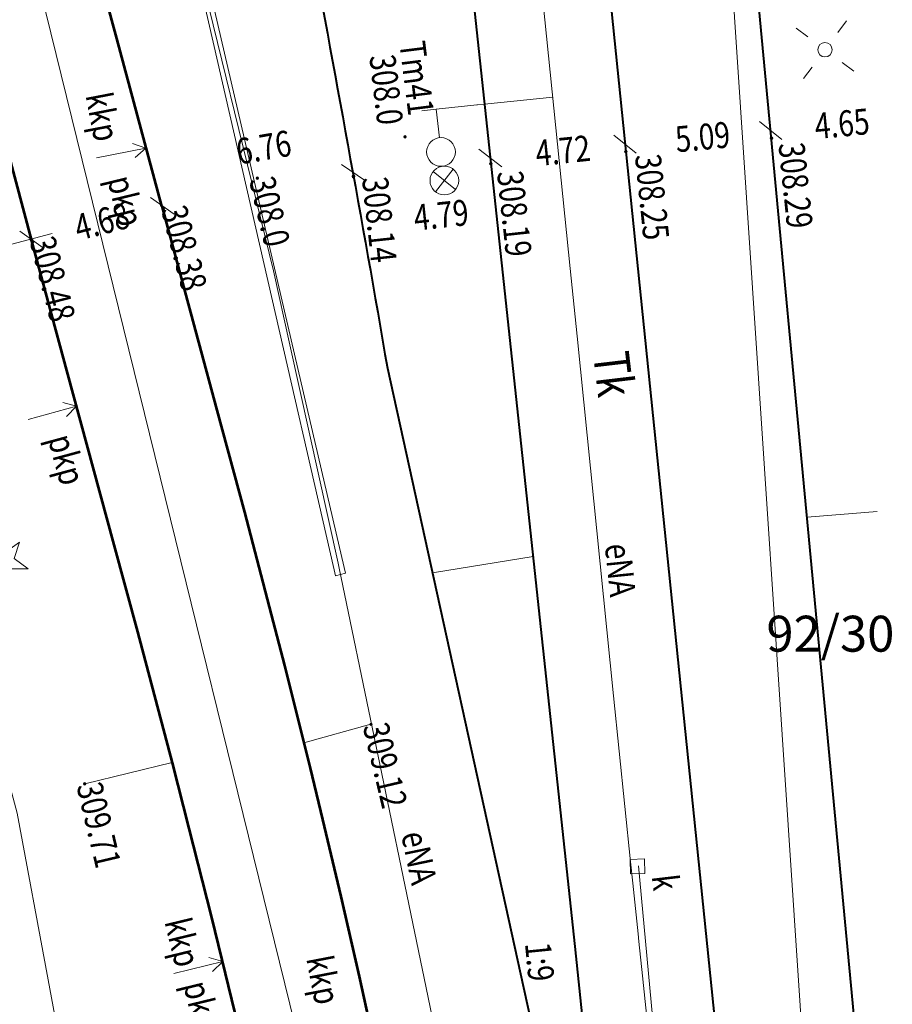
# Model space of a CAD drawing. Extents: x 6568120 to 6581475, y 5511602 to 5528428.
# Drawn here: x 6575217 to 6575247, y 5521803 to 5521837 of the extents above; entities that cross this region are included whole.
import ezdxf
from ezdxf.enums import TextEntityAlignment as Align

# ---------------------------------------------------------------- set-up
doc = ezdxf.new("R2010")
doc.units = 0
doc.header["$PDSIZE"] = 0.75
doc.layers.get('0').update_dxf_attribs({"linetype": 'CONTINUOUS', "lineweight": 13})
for name, color, linetype, lineweight, true_color in [('GESDZI_O', 7, 'CONTINUOUS', 0, 0x008000), ('L139_055.180-056.270_ST_stacja_Bielsko_Biala_Glowna - Default$0$EDZPP_202', 7, 'CONTINUOUS', 0, 0x000000), ('L139_055.180-056.270_ST_stacja_Bielsko_Biala_Glowna - Default$0$EUZPU_210', 7, 'CONTINUOUS', 0, 0x000000), ('L139_055.180-056.270_ST_stacja_Bielsko_Biala_Glowna - Default$0$GEM_4021', 7, 'CONTINUOUS', 0, 0x000000), ('L139_055.180-056.270_ST_stacja_Bielsko_Biala_Glowna - Default$0$KHN_4011', 7, 'CONTINUOUS', 0, 0x000000), ('L139_055.180-056.270_ST_stacja_Bielsko_Biala_Glowna - Default$0$POD_4023', 7, 'CONTINUOUS', 0, 0x000000), ('L139_055.180-056.270_ST_stacja_Bielsko_Biala_Glowna - Default$0$RZM_4276', 7, 'CONTINUOUS', 0, 0x000000), ('L139_055.180-056.270_ST_stacja_Bielsko_Biala_Glowna - Default$0$SMS_4091', 7, 'CONTINUOUS', 0, 0x000000), ('L139_055.180-056.270_ST_stacja_Bielsko_Biala_Glowna - Default$0$STK_4301', 7, 'CONTINUOUS', 0, 0x000000), ('L139_055.180-056.270_ST_stacja_Bielsko_Biala_Glowna - Default$0$SZZTZ_925', 7, 'CONTINUOUS', 0, 0x000000), ('L139_055.180-056.270_ST_stacja_Bielsko_Biala_Glowna - Default$0$TND_4271', 7, 'CONTINUOUS', 0, 0x000000), ('L139_055.180-056.270_ST_stacja_Bielsko_Biala_Glowna - Default$0$TNG_4270', 7, 'CONTINUOUS', 0, 0x000000), ('L139_055.180-056.270_ST_stacja_Bielsko_Biala_Glowna - Default$0$UEEPA_510', 7, 'CONTINUOUS', 0, 0x000000), ('L139_055.180-056.270_ST_stacja_Bielsko_Biala_Glowna - Default$0$UEEPO_585', 7, 'CONTINUOUS', 0, 0x000000), ('L139_055.180-056.270_ST_stacja_Bielsko_Biala_Glowna - Default$0$UEETA_515', 7, 'CONTINUOUS', 0, 0x000000), ('L139_055.180-056.270_ST_stacja_Bielsko_Biala_Glowna - Default$0$UKKPA_505', 7, 'CONTINUOUS', 0, 0x000000), ('L139_055.180-056.270_ST_stacja_Bielsko_Biala_Glowna - Default$0$UKKPO_582', 7, 'CONTINUOUS', 0, 0x000000), ('L139_055.180-056.270_ST_stacja_Bielsko_Biala_Glowna - Default$0$UKR_4100', 7, 'CONTINUOUS', 0, 0x000000), ('L139_055.180-056.270_ST_stacja_Bielsko_Biala_Glowna - Default$0$UTTPO_586', 7, 'CONTINUOUS', 0, 0x000000), ('L139_055.180-056.270_ST_stacja_Bielsko_Biala_Glowna - Default$0$UZBPB_575', 7, 'CONTINUOUS', 0, 0x000000), ('L139_055.180-056.270_ST_stacja_Bielsko_Biala_Glowna - Default$0$WUKPS_403', 7, 'CONTINUOUS', 0, 0x000000), ('L139_055.180-056.270_ST_stacja_Bielsko_Biala_Glowna - Default$0$WWRPP_801', 7, 'CONTINUOUS', 0, 0x000000)]:
    doc.layers.add(name, color=color, linetype=linetype, lineweight=lineweight, true_color=true_color)
doc.styles.add('GEO-INFO', font='arial.ttf')
doc.styles.add('L139_055.180-056.270_ST_stacja_Bielsko_Biala_Glowna - Default$0$Styledgn000', font='dgn000.shx')

# ---------------------------------------------------------------- blocks, each defined once
blk = doc.blocks.new('L139_055.180-056.270_ST_stacja_Bielsko_Biala_Glowna - Default$0$4095_121')
at = {"layer": 'L139_055.180-056.270_ST_stacja_Bielsko_Biala_Glowna - Default$0$SMS_4091', "color": 18, "linetype": 'Continuous', "lineweight": 13, "true_color": 0x000000}
for p, q in [((0.683, -2.793), (-0.101, -2.173)), ((0.601, -2.09), (-0.019, -2.875))]:
    blk.add_line(p, q, dxfattribs=at)
at = {"layer": 'L139_055.180-056.270_ST_stacja_Bielsko_Biala_Glowna - Default$0$SMS_4091', "color": 18, "linetype": 'Continuous', "lineweight": 13, "true_color": 0x000000, "flags": 128}
blk.add_lwpolyline([(0.116, -0.993), (0, 0), (-0.497, -0.058)], dxfattribs=at)
at = {"layer": 'L139_055.180-056.270_ST_stacja_Bielsko_Biala_Glowna - Default$0$SMS_4091', "color": 18, "linetype": 'Continuous', "lineweight": 13, "true_color": 0x000000}
for centre in [(0.174, -1.489), (0.291, -2.483)]:
    blk.add_circle(centre, 0.5, dxfattribs=at)
blk = doc.blocks.new('L139_055.180-056.270_ST_stacja_Bielsko_Biala_Glowna - Default$0$510122')
at = {"layer": 'L139_055.180-056.270_ST_stacja_Bielsko_Biala_Glowna - Default$0$UEEPA_510', "color": 18, "linetype": 'Continuous', "lineweight": 13, "true_color": 0x000000}
blk.add_circle((0, 0), 0.25, dxfattribs=at)
blk = doc.blocks.new('L139_055.180-056.270_ST_stacja_Bielsko_Biala_Glowna - Default$0$515116')
at = {"layer": 'L139_055.180-056.270_ST_stacja_Bielsko_Biala_Glowna - Default$0$UEETA_515', "color": 18, "linetype": 'Continuous', "lineweight": 13, "true_color": 0x000000}
for p, q in [((-1.001, 0.748), (-0.601, 0.449)), ((0.748, 1.002), (0.449, 0.601)), ((-0.449, -0.601), (-0.748, -1.002)), ((0.601, -0.449), (1.002, -0.748))]:
    blk.add_line(p, q, dxfattribs=at)
blk = doc.blocks.new('L139_055.180-056.270_ST_stacja_Bielsko_Biala_Glowna - Default$0$50512')
at = {"layer": 'L139_055.180-056.270_ST_stacja_Bielsko_Biala_Glowna - Default$0$UKKPA_505', "color": 18, "linetype": 'Continuous', "lineweight": 13, "true_color": 0x000000, "flags": 128}
blk.add_lwpolyline([(-0.257, 0.243), (0.243, 0.258), (0.258, -0.242), (-0.242, -0.257), (-0.257, 0.243)], dxfattribs=at)
blk = doc.blocks.new('L139_055.180-056.270_ST_stacja_Bielsko_Biala_Glowna - Default$0$9258')
at = {"layer": 'L139_055.180-056.270_ST_stacja_Bielsko_Biala_Glowna - Default$0$SZZTZ_925', "color": 18, "linetype": 'Continuous', "lineweight": 13, "true_color": 0x000000}
for p, q in [((-0.491, 0.68), (-0.305, 0.107)), ((-0.003, 0.326), (-0.491, 0.68)), ((0.484, 0.679), (-0.003, 0.326)), ((0.298, 0.106), (0.484, 0.679)), ((-0.305, 0.107), (-0.793, -0.247)), ((0.785, -0.248), (0.298, 0.106)), ((-0.793, -0.247), (-0.19, -0.247)), ((-0.19, -0.247), (-0.004, -0.821)), ((-0.004, -0.821), (0.183, -0.248)), ((0.183, -0.248), (0.785, -0.248))]:
    blk.add_line(p, q, dxfattribs=at)
blk = doc.blocks.new('L139_055.180-056.270_ST_stacja_Bielsko_Biala_Glowna - Default$0$140268')
at = {"layer": 'L139_055.180-056.270_ST_stacja_Bielsko_Biala_Glowna - Default$0$WUKPS_403', "linetype": 'Continuous', "true_color": 0x000000}
h = blk.add_hatch(color=18, dxfattribs=at)
edge = h.paths.add_edge_path()
edge.add_arc((0, 0), 0.045, 0, 360)
at = {"layer": 'L139_055.180-056.270_ST_stacja_Bielsko_Biala_Glowna - Default$0$WUKPS_403', "color": 18, "linetype": 'Continuous', "lineweight": 13, "true_color": 0x000000}
blk.add_circle((0, 0), 0.045, dxfattribs=at)
blk = doc.blocks.new('L139_055.180-056.270_ST_stacja_Bielsko_Biala_Glowna - Default$0$140269')
at = {"layer": 'L139_055.180-056.270_ST_stacja_Bielsko_Biala_Glowna - Default$0$WUKPS_403', "linetype": 'Continuous', "true_color": 0x000000}
h = blk.add_hatch(color=18, dxfattribs=at)
edge = h.paths.add_edge_path()
edge.add_arc((0, 0), 0.045, 0, 360)
at = {"layer": 'L139_055.180-056.270_ST_stacja_Bielsko_Biala_Glowna - Default$0$WUKPS_403', "color": 18, "linetype": 'Continuous', "lineweight": 13, "true_color": 0x000000}
blk.add_circle((0, 0), 0.045, dxfattribs=at)
blk = doc.blocks.new('L139_055.180-056.270_ST_stacja_Bielsko_Biala_Glowna - Default$0$140544')
at = {"layer": 'L139_055.180-056.270_ST_stacja_Bielsko_Biala_Glowna - Default$0$WWRPP_801', "linetype": 'Continuous', "true_color": 0x000000}
h = blk.add_hatch(color=18, dxfattribs=at)
edge = h.paths.add_edge_path()
edge.add_arc((0, 0), 0.045, 0, 360)
at = {"layer": 'L139_055.180-056.270_ST_stacja_Bielsko_Biala_Glowna - Default$0$WWRPP_801', "color": 18, "linetype": 'Continuous', "lineweight": 13, "true_color": 0x000000}
blk.add_circle((0, 0), 0.045, dxfattribs=at)
blk = doc.blocks.new('L139_055.180-056.270_ST_stacja_Bielsko_Biala_Glowna - Default$0$140549')
at = {"layer": 'L139_055.180-056.270_ST_stacja_Bielsko_Biala_Glowna - Default$0$WWRPP_801', "linetype": 'Continuous', "true_color": 0x000000}
h = blk.add_hatch(color=18, dxfattribs=at)
edge = h.paths.add_edge_path()
edge.add_arc((0, 0), 0.045, 0, 360)
at = {"layer": 'L139_055.180-056.270_ST_stacja_Bielsko_Biala_Glowna - Default$0$WWRPP_801', "color": 18, "linetype": 'Continuous', "lineweight": 13, "true_color": 0x000000}
blk.add_circle((0, 0), 0.045, dxfattribs=at)
blk = doc.blocks.new('L139_055.180-056.270_ST_stacja_Bielsko_Biala_Glowna - Default$0$40113')
at = {"layer": 'L139_055.180-056.270_ST_stacja_Bielsko_Biala_Glowna - Default$0$KHN_4011', "color": 18, "linetype": 'Continuous', "lineweight": 13, "true_color": 0x000000}
blk.add_line((0.726, 0.189), (-0.726, -0.189), dxfattribs=at)
blk = doc.blocks.new('L139_055.180-056.270_ST_stacja_Bielsko_Biala_Glowna - Default$0$402364')
at = {"layer": 'L139_055.180-056.270_ST_stacja_Bielsko_Biala_Glowna - Default$0$POD_4023', "color": 18, "linetype": 'Continuous', "lineweight": 13, "true_color": 0x000000}
blk.add_line((0.409, -0.288), (-0.409, 0.288), dxfattribs=at)
at = {"layer": 'L139_055.180-056.270_ST_stacja_Bielsko_Biala_Glowna - Default$0$POD_4023', "color": 8, "linetype": 'Continuous', "lineweight": 0, "true_color": 0x7a7a7a}
blk.add_point((0, 0), dxfattribs=at)
blk = doc.blocks.new('L139_055.180-056.270_ST_stacja_Bielsko_Biala_Glowna - Default$0$402365')
at = {"layer": 'L139_055.180-056.270_ST_stacja_Bielsko_Biala_Glowna - Default$0$POD_4023', "color": 18, "linetype": 'Continuous', "lineweight": 13, "true_color": 0x000000}
blk.add_line((0.409, -0.288), (-0.409, 0.288), dxfattribs=at)
at = {"layer": 'L139_055.180-056.270_ST_stacja_Bielsko_Biala_Glowna - Default$0$POD_4023', "color": 8, "linetype": 'Continuous', "lineweight": 0, "true_color": 0x7a7a7a}
blk.add_point((0, 0), dxfattribs=at)
blk = doc.blocks.new('L139_055.180-056.270_ST_stacja_Bielsko_Biala_Glowna - Default$0$402366')
at = {"layer": 'L139_055.180-056.270_ST_stacja_Bielsko_Biala_Glowna - Default$0$POD_4023', "color": 18, "linetype": 'Continuous', "lineweight": 13, "true_color": 0x000000}
blk.add_line((0.414, -0.281), (-0.414, 0.281), dxfattribs=at)
at = {"layer": 'L139_055.180-056.270_ST_stacja_Bielsko_Biala_Glowna - Default$0$POD_4023', "color": 8, "linetype": 'Continuous', "lineweight": 0, "true_color": 0x7a7a7a}
blk.add_point((0, 0), dxfattribs=at)
blk = doc.blocks.new('L139_055.180-056.270_ST_stacja_Bielsko_Biala_Glowna - Default$0$402367')
at = {"layer": 'L139_055.180-056.270_ST_stacja_Bielsko_Biala_Glowna - Default$0$POD_4023', "color": 18, "linetype": 'Continuous', "lineweight": 13, "true_color": 0x000000}
blk.add_line((0.398, -0.303), (-0.398, 0.303), dxfattribs=at)
at = {"layer": 'L139_055.180-056.270_ST_stacja_Bielsko_Biala_Glowna - Default$0$POD_4023', "color": 8, "linetype": 'Continuous', "lineweight": 0, "true_color": 0x7a7a7a}
blk.add_point((0, 0), dxfattribs=at)
blk = doc.blocks.new('L139_055.180-056.270_ST_stacja_Bielsko_Biala_Glowna - Default$0$402368')
at = {"layer": 'L139_055.180-056.270_ST_stacja_Bielsko_Biala_Glowna - Default$0$POD_4023', "color": 18, "linetype": 'Continuous', "lineweight": 13, "true_color": 0x000000}
blk.add_line((0.39, -0.313), (-0.39, 0.313), dxfattribs=at)
at = {"layer": 'L139_055.180-056.270_ST_stacja_Bielsko_Biala_Glowna - Default$0$POD_4023', "color": 8, "linetype": 'Continuous', "lineweight": 0, "true_color": 0x7a7a7a}
blk.add_point((0, 0), dxfattribs=at)
blk = doc.blocks.new('L139_055.180-056.270_ST_stacja_Bielsko_Biala_Glowna - Default$0$402369')
at = {"layer": 'L139_055.180-056.270_ST_stacja_Bielsko_Biala_Glowna - Default$0$POD_4023', "color": 18, "linetype": 'Continuous', "lineweight": 13, "true_color": 0x000000}
blk.add_line((0.388, -0.315), (-0.388, 0.315), dxfattribs=at)
at = {"layer": 'L139_055.180-056.270_ST_stacja_Bielsko_Biala_Glowna - Default$0$POD_4023', "color": 8, "linetype": 'Continuous', "lineweight": 0, "true_color": 0x7a7a7a}
blk.add_point((0, 0), dxfattribs=at)
blk = doc.blocks.new('L139_055.180-056.270_ST_stacja_Bielsko_Biala_Glowna - Default$0$140673')
at = {"layer": 'L139_055.180-056.270_ST_stacja_Bielsko_Biala_Glowna - Default$0$EDZPP_202', "linetype": 'Continuous', "true_color": 0xc7c700}
h = blk.add_hatch(color=52, dxfattribs=at)
edge = h.paths.add_edge_path()
edge.add_arc((0, 0), 0.0045, 0, 360)
at = {"color": 0, "linetype": 'ByBlock', "lineweight": -2}
blk.add_circle((0, 0), 0.0045, dxfattribs=at)
blk = doc.blocks.new('L139_055.180-056.270_ST_stacja_Bielsko_Biala_Glowna - Default$0$140822')
at = {"layer": 'L139_055.180-056.270_ST_stacja_Bielsko_Biala_Glowna - Default$0$WUKPS_403', "linetype": 'Continuous', "true_color": 0x000000}
h = blk.add_hatch(color=18, dxfattribs=at)
edge = h.paths.add_edge_path()
edge.add_arc((0, 0), 0.045, 0, 360)
at = {"layer": 'L139_055.180-056.270_ST_stacja_Bielsko_Biala_Glowna - Default$0$WUKPS_403', "color": 18, "linetype": 'Continuous', "lineweight": 0, "true_color": 0x000000}
blk.add_circle((0, 0), 0.045, dxfattribs=at)
blk.add_point((0, 0), dxfattribs=at)
blk = doc.blocks.new('L139_055.180-056.270_ST_stacja_Bielsko_Biala_Glowna - Default$0$140823')
at = {"layer": 'L139_055.180-056.270_ST_stacja_Bielsko_Biala_Glowna - Default$0$WUKPS_403', "linetype": 'Continuous', "true_color": 0x000000}
h = blk.add_hatch(color=18, dxfattribs=at)
edge = h.paths.add_edge_path()
edge.add_arc((0, 0), 0.045, 0, 360)
at = {"layer": 'L139_055.180-056.270_ST_stacja_Bielsko_Biala_Glowna - Default$0$WUKPS_403', "color": 18, "linetype": 'Continuous', "lineweight": 0, "true_color": 0x000000}
blk.add_circle((0, 0), 0.045, dxfattribs=at)
blk.add_point((0, 0), dxfattribs=at)
blk = doc.blocks.new('L139_055.180-056.270_ST_stacja_Bielsko_Biala_Glowna - Default$0$140824')
at = {"layer": 'L139_055.180-056.270_ST_stacja_Bielsko_Biala_Glowna - Default$0$WUKPS_403', "linetype": 'Continuous', "true_color": 0x000000}
h = blk.add_hatch(color=18, dxfattribs=at)
edge = h.paths.add_edge_path()
edge.add_arc((0, 0), 0.045, 0, 360)
at = {"layer": 'L139_055.180-056.270_ST_stacja_Bielsko_Biala_Glowna - Default$0$WUKPS_403', "color": 18, "linetype": 'Continuous', "lineweight": 0, "true_color": 0x000000}
blk.add_circle((0, 0), 0.045, dxfattribs=at)
blk.add_point((0, 0), dxfattribs=at)
blk = doc.blocks.new('L139_055.180-056.270_ST_stacja_Bielsko_Biala_Glowna - Default$0$140825')
at = {"layer": 'L139_055.180-056.270_ST_stacja_Bielsko_Biala_Glowna - Default$0$WUKPS_403', "linetype": 'Continuous', "true_color": 0x000000}
h = blk.add_hatch(color=18, dxfattribs=at)
edge = h.paths.add_edge_path()
edge.add_arc((0, 0), 0.045, 0, 360)
at = {"layer": 'L139_055.180-056.270_ST_stacja_Bielsko_Biala_Glowna - Default$0$WUKPS_403', "color": 18, "linetype": 'Continuous', "lineweight": 0, "true_color": 0x000000}
blk.add_circle((0, 0), 0.045, dxfattribs=at)
blk.add_point((0, 0), dxfattribs=at)
blk = doc.blocks.new('L139_055.180-056.270_ST_stacja_Bielsko_Biala_Glowna - Default$0$140826')
at = {"layer": 'L139_055.180-056.270_ST_stacja_Bielsko_Biala_Glowna - Default$0$WUKPS_403', "linetype": 'Continuous', "true_color": 0x000000}
h = blk.add_hatch(color=18, dxfattribs=at)
edge = h.paths.add_edge_path()
edge.add_arc((0, 0), 0.045, 0, 360)
at = {"layer": 'L139_055.180-056.270_ST_stacja_Bielsko_Biala_Glowna - Default$0$WUKPS_403', "color": 18, "linetype": 'Continuous', "lineweight": 0, "true_color": 0x000000}
blk.add_circle((0, 0), 0.045, dxfattribs=at)
blk.add_point((0, 0), dxfattribs=at)
blk = doc.blocks.new('L139_055.180-056.270_ST_stacja_Bielsko_Biala_Glowna - Default$0$402112')
at = {"layer": 'L139_055.180-056.270_ST_stacja_Bielsko_Biala_Glowna - Default$0$GEM_4021', "color": 18, "linetype": 'Continuous', "lineweight": 13, "true_color": 0x000000}
for p, q in [((-1.689, -0.459), (0, 0)), ((0, 0), (-0.483, 0.128)), ((-0.352, -0.355), (0, 0))]:
    blk.add_line(p, q, dxfattribs=at)
blk = doc.blocks.new('L139_055.180-056.270_ST_stacja_Bielsko_Biala_Glowna - Default$0$402113')
at = {"layer": 'L139_055.180-056.270_ST_stacja_Bielsko_Biala_Glowna - Default$0$GEM_4021', "color": 18, "linetype": 'Continuous', "lineweight": 13, "true_color": 0x000000}
for p, q in [((-1.701, -0.413), (0, 0)), ((0, 0), (-0.48, 0.141)), ((-0.362, -0.345), (0, 0))]:
    blk.add_line(p, q, dxfattribs=at)
blk = doc.blocks.new('L139_055.180-056.270_ST_stacja_Bielsko_Biala_Glowna - Default$0$402116')
at = {"layer": 'L139_055.180-056.270_ST_stacja_Bielsko_Biala_Glowna - Default$0$GEM_4021', "color": 18, "linetype": 'Continuous', "lineweight": 13, "true_color": 0x000000}
for p, q in [((-1.718, -0.331), (0, 0)), ((0, 0), (-0.473, 0.163)), ((-0.378, -0.327), (0, 0))]:
    blk.add_line(p, q, dxfattribs=at)
blk = doc.blocks.new('PKP')
at = {"layer": 'L139_055.180-056.270_ST_stacja_Bielsko_Biala_Glowna - Default$0$STK_4301', "color": 18, "linetype": 'Continuous', "lineweight": 13, "true_color": 0x000000}
for p, q in [((6575246374.04014, 5521819684.32838), (6575243943.99051, 5521819487.297478)), ((6575228763, 5521812283), (6575226424.148279, 5521811635.405365)), ((6575218804, 5521810210), (6575221845.453988, 5521810956.113999))]:
    blk.add_line(p, q, dxfattribs=at)
at = {"layer": 'L139_055.180-056.270_ST_stacja_Bielsko_Biala_Glowna - Default$0$TND_4271', "color": 18, "linetype": 'Continuous', "lineweight": 40, "true_color": 0x000000, "flags": 128}
for points in [[(6575224074.091942, 5521952934.036255), (6575235442.183445, 5521853641.359441), (6575241792.624976, 5521791520.34951), (6575248598.017117, 5521720935.685141), (6575253287.421215, 5521673345.45048), (6575255723.831656, 5521649322.53586), (6575256305.64811, 5521642700.686407), (6575256653.921561, 5521638434.336641), (6575256762.757012, 5521634176.098105), (6575256819.351449, 5521630702.666046), (6575256828.058285, 5521627254.758889), (6575256732.283086, 5521623545.646645), (6575256532.025853, 5521618813.481139), (6575256302.383045, 5521614673.380497), (6575255981.862635, 5521610640.48278), (6575255530.195502, 5521606390.458329), (6575254883.712909, 5521601584.284719), (6575254195.872846, 5521597015.372393), (6575253218.530474, 5521591288.450846), (6575252548.104082, 5521587827.483435), (6575251799.316164, 5521584092.25068), (6575251368.32777, 5521582174.569993), (6575249640.000002, 5521575359.999999)], [(6575219540.007317, 5521952102.403721), (6575230359.151266, 5521855808.57475), (6575235858.665285, 5521804547.613839), (6575236137.51154, 5521801869.023202)], [(6575259589.467607, 5521659249.702884), (6575255387.870276, 5521699735.747225), (6575250327.360406, 5521751753.015675), (6575240931.875381, 5521851449.013373)], [(6575229333.959609, 5521824677.86472), (6575234408.462907, 5521801596.406757)]]:
    blk.add_lwpolyline(points, dxfattribs=at)
at = {"layer": 'L139_055.180-056.270_ST_stacja_Bielsko_Biala_Glowna - Default$0$TND_4271', "color": 18, "linetype": 'Continuous', "lineweight": 40, "true_color": 0x000000}
blk.add_open_spline([(6575217639.898763, 5521920200.238481), (6575219767.810768, 5521898725.83817), (6575221143.560131, 5521877150.081942), (6575224023.634782, 5521855777.037552), (6575225427.18955, 5521845361.252546), (6575227563.851333, 5521835044.255664), (6575229333.959609, 5521824677.86472)], degree=3, knots=[0, 0, 0, 0, 0.6723444932, 0.6723444932, 0.6723444932, 1, 1, 1, 1], dxfattribs=at)
at = {"layer": 'L139_055.180-056.270_ST_stacja_Bielsko_Biala_Glowna - Default$0$TNG_4270', "color": 18, "linetype": 'Continuous', "lineweight": 53, "true_color": 0x000000, "flags": 128}
for points in [[(6575216273.676887, 5521849994.562271), (6575216830.498136, 5521847802.371056), (6575217964.455544, 5521843423.437308), (6575219120.698849, 5521839050.358705), (6575219901.063939, 5521836137.390401), (6575221477, 5521830315), (6575221479.490355, 5521830305.827082), (6575223404.140878, 5521823216.614861), (6575224355.556519, 5521819664.20004), (6575225289.741747, 5521816107.506268), (6575225748.233765, 5521814327.055373), (6575226643.738219, 5521810760.946758), (6575227079.039307, 5521808974.889515), (6575227714.020416, 5521806291.488153), (6575228346.003719, 5521803510.519975), (6575228753.556619, 5521801653.333207)], [(6575224144.965893, 5521801798.597201), (6575223589.551946, 5521804087.809837), (6575223211.847724, 5521805612.179068), (6575222440.643598, 5521808657.199692), (6575221850.197392, 5521810938.18126), (6575220644.94141, 5521815494.728536), (6575219828.282501, 5521818529.705902), (6575218179.649929, 5521824597.420518), (6575216947.628042, 5521829136.632981), (6575216943.999999, 5521829149.999999), (6575215240.570381, 5521835520.253882)]]:
    blk.add_lwpolyline(points, dxfattribs=at)
at = {"layer": 'L139_055.180-056.270_ST_stacja_Bielsko_Biala_Glowna - Default$0$UEEPO_585', "color": 1, "linetype": 'Continuous', "lineweight": 13, "flags": 128}
for points in [[(6575233109, 5521853558), (6575233124.610039, 5521853404.551267), (6575233604.072499, 5521848691.371841), (6575234228.699047, 5521842551.210213), (6575234358.233071, 5521841277.873644), (6575234814.474007, 5521836792.964882), (6575235694.126854, 5521828145.860994), (6575235934.36622, 5521825784.276227), (6575237207.353089, 5521813270.646883), (6575237795, 5521807494), (6575237871.462226, 5521806760.99113), (6575238056.089457, 5521804991.053128), (6575238083.583979, 5521804727.47553), (6575238208.858771, 5521803526.522594), (6575238533.823501, 5521800411.232274)], [(6575220386, 5521849264.000001), (6575220647.085127, 5521848087.07824), (6575220664.800412, 5521848007.22112), (6575221011.933386, 5521846442.412133), (6575221141.835987, 5521845856.836074), (6575221175.470881, 5521845705.216412), (6575222371, 5521840316.000002), (6575225372.000001, 5521828058), (6575225942.171002, 5521825482.142277), (6575227623.76736, 5521817885.205649), (6575227661, 5521817717), (6575228876.080458, 5521811845.650985), (6575231957.222569, 5521796957.368816)], [(6575235088.560601, 5521834098.657372), (6575232714.205428, 5521833857.118896), (6575232466.091458, 5521833831.87875), (6575232449.525387, 5521833830.193516), (6575232124.835319, 5521833797.163435), (6575231026.068, 5521833685.388)]]:
    blk.add_lwpolyline(points, dxfattribs=at)
at = {"layer": 'L139_055.180-056.270_ST_stacja_Bielsko_Biala_Glowna - Default$0$UKKPO_582', "color": 36, "linetype": 'Continuous', "lineweight": 13, "true_color": 0x78461e, "flags": 128}
for points in [[(6575216818.56994, 5522100383.61576), (6575231716.509902, 5521952131.377992), (6575227189.830901, 5521949214.979989), (6575235294.912902, 5521928916.489991), (6575245046.32584, 5521782237.687171)], [(6575243138.5, 5521642366), (6575240590.5, 5521675901.500001), (6575240464.105, 5521679769.339), (6575240300.000001, 5521685145.000001), (6575236162.262934, 5521732582.704451), (6575234073.331064, 5521755579.825459), (6575231367.05163, 5521780485.955069), (6575215080.183345, 5521846623.12292)], [(6575238071.989676, 5521807354.516787), (6575240490.5, 5521781396.000001), (6575242942.5, 5521755971)]]:
    blk.add_lwpolyline(points, dxfattribs=at)
at = {"layer": 'L139_055.180-056.270_ST_stacja_Bielsko_Biala_Glowna - Default$0$UKR_4100', "color": 18, "linetype": 'Continuous', "lineweight": 13, "true_color": 0x000000}
blk.add_line((6575234402.436978, 5521818121.115448), (6575230901.002423, 5521817550.14587), dxfattribs=at)
at = {"layer": 'L139_055.180-056.270_ST_stacja_Bielsko_Biala_Glowna - Default$0$UTTPO_586', "color": 40, "linetype": 'Continuous', "lineweight": 13, "true_color": 0xffa500, "flags": 128}
blk.add_lwpolyline([(6575205029.773859, 5521849530.315464), (6575207576.923352, 5521844835.898884), (6575207754.968162, 5521844507.7609), (6575208129.576855, 5521842931.860746), (6575209643.032478, 5521836565.070577), (6575209969.30088, 5521835192.527886), (6575210172.792068, 5521834336.483158), (6575210945.535795, 5521831085.71249), (6575211529.602303, 5521828628.667274), (6575212087.823339, 5521826280.348527), (6575213410.701226, 5521820715.278894), (6575213881.69262, 5521818904.398191), (6575215223.255615, 5521813746.319772), (6575215435.593308, 5521812929.91795), (6575216448.039352, 5521809194.341168), (6575217524.632936, 5521803390.828885), (6575218280.036599, 5521799318.731009), (6575218681.743599, 5521797153.279222), (6575218682.403032, 5521797149.724454), (6575218683.891578, 5521797143.041193), (6575220531.724048, 5521788846.650509), (6575221248.430073, 5521785628.786728), (6575217662.927566, 5521782328.028699)], dxfattribs=at)
at = {"layer": 'L139_055.180-056.270_ST_stacja_Bielsko_Biala_Glowna - Default$0$UZBPB_575', "color": 18, "linetype": 'Continuous', "lineweight": 13, "true_color": 0x000000, "flags": 128}
blk.add_lwpolyline([(6575218824.880185, 5521854166.851504), (6575220194.085699, 5521850198.035232), (6575220694.382656, 5521848160.557574), (6575220749.590967, 5521847935.719712), (6575221179.080692, 5521846186.607102), (6575221281.53126, 5521845769.373416), (6575221829.612234, 5521843537.293609), (6575222388.985817, 5521841133.938497), (6575226222.041079, 5521824665.171999), (6575227752.616142, 5521818089.038447), (6575227880.844682, 5521817538.103036), (6575227529.02884, 5521817450.149077), (6575227481.063684, 5521817659.455048), (6575225175.588246, 5521827719.878225), (6575221210.692934, 5521845021.526316), (6575220891.976492, 5521846412.312021), (6575220864.398812, 5521846532.652987), (6575220178.58628, 5521848912.426711), (6575220140.896204, 5521849043.211506), (6575218329.044629, 5521854302.858315)], dxfattribs=at)
at = {"color": 18, "linetype": 'Continuous', "lineweight": 13, "true_color": 0x000000, "xscale": 1000, "yscale": 1000, "zscale": 1000}
for name, p in [('L139_055.180-056.270_ST_stacja_Bielsko_Biala_Glowna - Default$0$515116', (6575244561.3579, 5521835752.316001)), ('L139_055.180-056.270_ST_stacja_Bielsko_Biala_Glowna - Default$0$510122', (6575244561.3579, 5521835752.316001)), ('L139_055.180-056.270_ST_stacja_Bielsko_Biala_Glowna - Default$0$4095_121', (6575231026.500001, 5521833685.000001)), ('L139_055.180-056.270_ST_stacja_Bielsko_Biala_Glowna - Default$0$140549', (6575229947.000001, 5521832720.000001)), ('L139_055.180-056.270_ST_stacja_Bielsko_Biala_Glowna - Default$0$402116', (6575220933.134452, 5521832324.343925)), ('L139_055.180-056.270_ST_stacja_Bielsko_Biala_Glowna - Default$0$140544', (6575224807, 5521831283.999999)), ('L139_055.180-056.270_ST_stacja_Bielsko_Biala_Glowna - Default$0$40113', (6575216942.735048, 5521829165.537865)), ('L139_055.180-056.270_ST_stacja_Bielsko_Biala_Glowna - Default$0$402112', (6575218518.942314, 5521823348.630432)), ('L139_055.180-056.270_ST_stacja_Bielsko_Biala_Glowna - Default$0$9258', (6575216047.979731, 5521817943.908141)), ('L139_055.180-056.270_ST_stacja_Bielsko_Biala_Glowna - Default$0$140268', (6575228763, 5521812283)), ('L139_055.180-056.270_ST_stacja_Bielsko_Biala_Glowna - Default$0$140269', (6575218800.000001, 5521810210.000001)), ('L139_055.180-056.270_ST_stacja_Bielsko_Biala_Glowna - Default$0$50512', (6575238039.5, 5521807339.000001)), ('L139_055.180-056.270_ST_stacja_Bielsko_Biala_Glowna - Default$0$402113', (6575223604.671128, 5521804025.502902))]:
    blk.add_blockref(name, p, dxfattribs=at)
at = {"color": 7, "linetype": 'Continuous', "lineweight": 0, "xscale": 1000, "yscale": 1000, "zscale": 1000}
for name, p in [('L139_055.180-056.270_ST_stacja_Bielsko_Biala_Glowna - Default$0$402369', (6575242675.92664, 5521832942.791512)), ('L139_055.180-056.270_ST_stacja_Bielsko_Biala_Glowna - Default$0$402368', (6575237606.977129, 5521832465.009846)), ('L139_055.180-056.270_ST_stacja_Bielsko_Biala_Glowna - Default$0$402367', (6575232915.025342, 5521831985.276792)), ('L139_055.180-056.270_ST_stacja_Bielsko_Biala_Glowna - Default$0$402366', (6575228154.023232, 5521831474.33383)), ('L139_055.180-056.270_ST_stacja_Bielsko_Biala_Glowna - Default$0$402365', (6575221502.302147, 5521830319.527186)), ('L139_055.180-056.270_ST_stacja_Bielsko_Biala_Glowna - Default$0$402364', (6575216947.325878, 5521829148.139222))]:
    blk.add_blockref(name, p, dxfattribs=at)
at = {"color": 18, "linetype": 'Continuous', "lineweight": 0, "true_color": 0x000000, "xscale": 1000, "yscale": 1000, "zscale": 1000}
for name, p in [('L139_055.180-056.270_ST_stacja_Bielsko_Biala_Glowna - Default$0$140826', (6575242700.85796, 5521832678.24397)), ('L139_055.180-056.270_ST_stacja_Bielsko_Biala_Glowna - Default$0$140825', (6575237633.520531, 5521832205.358209)), ('L139_055.180-056.270_ST_stacja_Bielsko_Biala_Glowna - Default$0$140824', (6575232936.33492, 5521831786.650249)), ('L139_055.180-056.270_ST_stacja_Bielsko_Biala_Glowna - Default$0$140822', (6575228153.20216, 5521831354.037541)), ('L139_055.180-056.270_ST_stacja_Bielsko_Biala_Glowna - Default$0$140823', (6575228156.786691, 5521831334.26571))]:
    blk.add_blockref(name, p, dxfattribs=at)
at = {"layer": 'L139_055.180-056.270_ST_stacja_Bielsko_Biala_Glowna - Default$0$WUKPS_403', "color": 18, "linetype": 'Continuous', "lineweight": 13, "true_color": 0x000000, "xscale": 10000, "yscale": 10000, "zscale": 10000}
for p in [(6575221530, 5521830213), (6575216950, 5521829139)]:
    blk.add_blockref('L139_055.180-056.270_ST_stacja_Bielsko_Biala_Glowna - Default$0$140673', p, dxfattribs=at)
at = {"layer": 'L139_055.180-056.270_ST_stacja_Bielsko_Biala_Glowna - Default$0$EUZPU_210', "color": 18, "linetype": 'Continuous', "lineweight": 30, "true_color": 0x000000, "insert": (6575237730.135069, 5521825320.68474), "char_height": 1250, "attachment_point": 1, "rotation": 276.7465756081, "line_spacing_factor": 0.8, "style": 'L139_055.180-056.270_ST_stacja_Bielsko_Biala_Glowna - Default$0$Styledgn000'}
blk.add_mtext('{\\W0.8;Tk}', dxfattribs=at)
at = {"layer": 'L139_055.180-056.270_ST_stacja_Bielsko_Biala_Glowna - Default$0$GEM_4021', "color": 18, "linetype": 'Continuous', "lineweight": 13, "true_color": 0x000000, "char_height": 900, "attachment_point": 7, "line_spacing_factor": 0.8, "style": 'L139_055.180-056.270_ST_stacja_Bielsko_Biala_Glowna - Default$0$Styledgn000'}
for s, insert, rotation in [('{\\W0.8;kkp}', (6575218825.712064, 5521834167.199178), 280.9137545393), ('{\\W0.8;pkp}', (6575219583.90064, 5521831246.521901), 283.6377102583), ('{\\W0.8;pkp}', (6575217510.696816, 5521822227.692033), 285.2006243304), ('{\\W0.8;kkp}', (6575221572.482438, 5521805417.556072), 283.6377102583), ('{\\W0.8;kkp}', (6575226505.509131, 5521804137.006063), 280.9137545393), ('{\\W0.8;pkp}', (6575222227.81053, 5521803225.596592), 283.6377102583)]:
    blk.add_mtext(s, dxfattribs=dict(at, insert=insert, rotation=rotation))
at = {"layer": 'L139_055.180-056.270_ST_stacja_Bielsko_Biala_Glowna - Default$0$POD_4023', "color": 18, "linetype": 'Continuous', "lineweight": 13, "true_color": 0x000000, "char_height": 900, "attachment_point": 5, "line_spacing_factor": 0.8, "style": 'L139_055.180-056.270_ST_stacja_Bielsko_Biala_Glowna - Default$0$Styledgn000'}
for s, insert, rotation in [('{\\W0.8;4.65}', (6575245156.307942, 5521833180.443211), 5.4729491902), ('{\\W0.8;6.76}', (6575225029.280274, 5521832357.07002), 9.8489639646), ('{\\W0.8;5.09}', (6575240305.125843, 5521832719.32802), 5.3845936811), ('{\\W0.8;4.72}', (6575235441.466625, 5521832243.595174), 5.8379738034), ('{\\W0.8;4.79}', (6575231203.611889, 5521830004.020647), 6.1254451013), ('{\\W0.8;4.68}', (6575219397.779803, 5521829778.314239), 14.4220515078)]:
    blk.add_mtext(s, dxfattribs=dict(at, insert=insert, rotation=rotation))
at = {"layer": 'L139_055.180-056.270_ST_stacja_Bielsko_Biala_Glowna - Default$0$RZM_4276', "color": 18, "linetype": 'Continuous', "lineweight": 13, "true_color": 0x000000, "insert": (6575234118.765515, 5521804656.837362), "char_height": 900, "attachment_point": 7, "rotation": 275.7537249119, "line_spacing_factor": 0.8, "style": 'L139_055.180-056.270_ST_stacja_Bielsko_Biala_Glowna - Default$0$Styledgn000'}
blk.add_mtext('{\\W0.8;1:9}', dxfattribs=at)
at = {"layer": 'L139_055.180-056.270_ST_stacja_Bielsko_Biala_Glowna - Default$0$SMS_4091', "color": 18, "linetype": 'Continuous', "lineweight": 13, "true_color": 0x000000, "insert": (6575229747.79348, 5521835992.161612), "char_height": 900, "attachment_point": 7, "rotation": 277.1250305622, "line_spacing_factor": 0.8, "style": 'L139_055.180-056.270_ST_stacja_Bielsko_Biala_Glowna - Default$0$Styledgn000'}
blk.add_mtext('{\\W0.8;Tm41}', dxfattribs=at)
at = {"layer": 'L139_055.180-056.270_ST_stacja_Bielsko_Biala_Glowna - Default$0$UEEPO_585', "color": 1, "linetype": 'Continuous', "lineweight": 13, "char_height": 900, "attachment_point": 8, "style": 'L139_055.180-056.270_ST_stacja_Bielsko_Biala_Glowna - Default$0$Styledgn000'}
for insert, rotation in [((6575236992.674531, 5521817606.532406), 275.8072485454), ((6575229995.490401, 5521807549.99504), 281.6893691783)]:
    blk.add_mtext('{\\W0.8;\\C1;eNA}', dxfattribs=dict(at, insert=insert, rotation=rotation))
at = {"layer": 'L139_055.180-056.270_ST_stacja_Bielsko_Biala_Glowna - Default$0$UKKPA_505', "color": 18, "linetype": 'Continuous', "lineweight": 13, "true_color": 0x000000, "insert": (6575238531.556583, 5521807000.109022), "char_height": 900, "attachment_point": 7, "rotation": 276.7465756081, "line_spacing_factor": 0.8, "style": 'L139_055.180-056.270_ST_stacja_Bielsko_Biala_Glowna - Default$0$Styledgn000'}
blk.add_mtext('{\\W0.8;k}', dxfattribs=at)
at = {"layer": 'L139_055.180-056.270_ST_stacja_Bielsko_Biala_Glowna - Default$0$WUKPS_403', "color": 18, "linetype": 'Continuous', "lineweight": 13, "true_color": 0x000000, "char_height": 900, "attachment_point": 7, "style": 'L139_055.180-056.270_ST_stacja_Bielsko_Biala_Glowna - Default$0$Styledgn000'}
for s, insert, rotation in [('{\\W0.8;308.29}', (6575242942.9012, 5521832480.441819), 275.8369), ('{\\W0.8;308.25}', (6575237947.292945, 5521832076.89877), 275.8369), ('{\\W0.8;308.14}', (6575228451.236466, 5521831284.841081), 276.1235), ('{\\W0.8;308.19}', (6575233148.737017, 5521831494.511896), 276.1235)]:
    blk.add_mtext(s, dxfattribs=dict(at, insert=insert, rotation=rotation))
at = {"layer": 'L139_055.180-056.270_ST_stacja_Bielsko_Biala_Glowna - Default$0$WUKPS_403', "color": 18, "linetype": 'Continuous', "lineweight": 13, "true_color": 0x000000, "char_height": 900, "attachment_point": 7, "line_spacing_factor": 0.8, "style": 'L139_055.180-056.270_ST_stacja_Bielsko_Biala_Glowna - Default$0$Styledgn000'}
for s, insert, rotation in [('{\\W0.8;308.38}', (6575221454.472962, 5521830193.503239), 284.4745), ('{\\W0.8;308.48}', (6575216874.472962, 5521829119.50324), 284.4745), ('{\\W0.8;309.12}', (6575228473.97381, 5521812214.641676), 283.3066513315), ('{\\W0.8;309.71}', (6575218510.973808, 5521810141.641676), 283.3066513315)]:
    blk.add_mtext(s, dxfattribs=dict(at, insert=insert, rotation=rotation))
at = {"layer": 'L139_055.180-056.270_ST_stacja_Bielsko_Biala_Glowna - Default$0$WWRPP_801', "color": 18, "linetype": 'Continuous', "lineweight": 13, "true_color": 0x000000, "char_height": 900, "attachment_point": 7, "line_spacing_factor": 0.8, "style": 'L139_055.180-056.270_ST_stacja_Bielsko_Biala_Glowna - Default$0$Styledgn000'}
for insert, rotation in [((6575228704.986146, 5521835530.111265), 276.7465756081), ((6575224517.973808, 5521831215.641675), 283.3066513315)]:
    blk.add_mtext('{\\W0.8;308.0}', dxfattribs=dict(at, insert=insert, rotation=rotation))

msp = doc.modelspace()

# ---------------------------------------------------------------- texts
at = {"layer": 'GESDZI_O', "linetype": 'Continuous', "lineweight": 0, "style": 'GEO-INFO'}
msp.add_text('92/30', height=1.25, dxfattribs=at).set_placement((6575244.75, 5521815.435, 10.8), align=Align.MIDDLE_CENTER)
msp.add_text('92/30', height=1.25, dxfattribs=at).set_placement((6575244.75, 5521815.435, 10.8), align=Align.MIDDLE_CENTER)
msp.add_text('92/30', height=1.25, dxfattribs=at).set_placement((6575244.75, 5521815.435, 10.8), align=Align.MIDDLE_CENTER)

# ---------------------------------------------------------------- next in the draw order: block references
at = {"xscale": 0.001, "yscale": 0.001, "zscale": 0.001}
msp.add_blockref('PKP', (0, 0, 100), dxfattribs=at)

doc.saveas('drawing.dxf')
